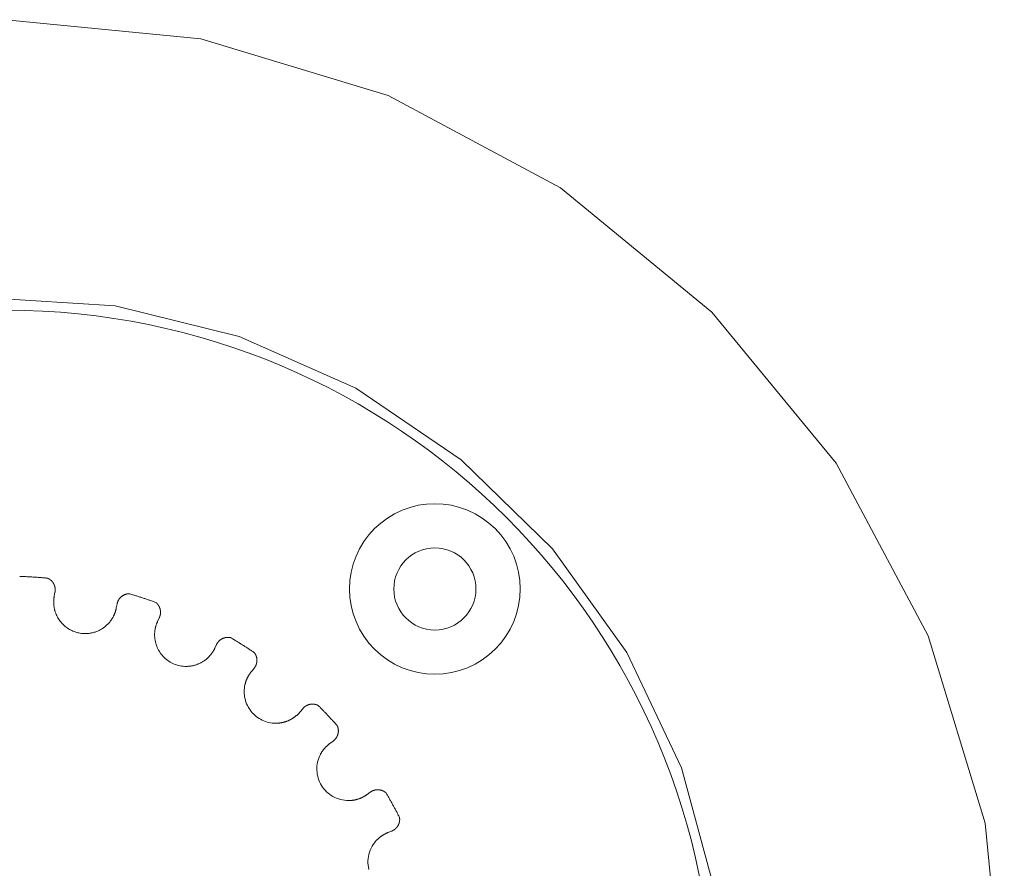
# Model space of a CAD drawing. Units: millimetres. Extents: x 1343 to 3292, y -766 to 1919.
# Drawn here: x 2160 to 2238, y 630 to 697 of the extents above; entities that cross this region are included whole.
import ezdxf

# ---------------------------------------------------------------- set-up
doc = ezdxf.new("R2010")
doc.units = ezdxf.units.MM
doc.header["$LTSCALE"] = 50.8
doc.layers.get('0').update_dxf_attribs({"lineweight": 0})
doc.layers.add('MD_Visible', color=7, linetype='Continuous', lineweight=0)

# ---------------------------------------------------------------- blocks, each defined once
blk = doc.blocks.new('グループ-1')
at = {"layer": 'MD_Visible', "color": 0, "lineweight": 0}
for p, q in [((-80.734, 69.733), (-80.794, 69.42)), ((-75.882, 68.483), (-75.822, 68.796)), ((-72.478, 67.71), (-72.614, 67.421)), ((-68.089, 65.292), (-67.954, 65.581)), ((-64.984, 63.696), (-65.188, 63.45)), ((-61.335, 60.263), (-61.132, 60.509)), ((-58.724, 57.946), (-58.983, 57.758)), ((-56.044, 53.713), (-55.785, 53.901)), ((-54.091, 50.819), (-54.388, 50.701))]:
    blk.add_line(p, q, dxfattribs=at)
at = {"layer": 'MD_Visible', "color": 0, "lineweight": 0, "flags": 128}
for points in [[(-80.794, 69.42), (-80.794, 69.419, 0.006737), (-80.806, 69.349, 0.007306), (-80.816, 69.28), (-80.816, 69.278, 0.007423), (-80.825, 69.205), (-80.825, 69.205, 0.007526), (-80.832, 69.131), (-80.832, 69.13, 0.007613), (-80.836, 69.055), (-80.836, 69.055, 0.007683), (-80.838, 68.979), (-80.838, 68.971, 0.007733), (-80.838, 68.908, 0.004851), (-80.836, 68.845), (-80.836, 68.844, 0.007866), (-80.832, 68.78), (-80.832, 68.773, 0.007903), (-80.825, 68.694), (-80.825, 68.694, 0.007936), (-80.815, 68.616), (-80.815, 68.615, 0.007965), (-80.803, 68.537), (-80.803, 68.537, 0.00799), (-80.789, 68.459), (-80.789, 68.458, 0.008011), (-80.772, 68.38), (-80.77, 68.371, 0.008025), (-80.755, 68.312), (-80.752, 68.302, 0.004016), (-80.741, 68.264), (-80.741, 68.261)], [(-74.875, 69.608), (-74.875, 69.608, 0.004294), (-74.889, 69.608, 0.004748), (-74.903, 69.607), (-74.907, 69.607, 0.006131), (-74.928, 69.605), (-74.932, 69.605, 0.008032), (-74.96, 69.602), (-74.962, 69.602, 0.007971), (-74.994, 69.597), (-74.998, 69.597, 0.008881), (-75.028, 69.591, 0.006422), (-75.057, 69.585), (-75.059, 69.585, 0.01141), (-75.093, 69.577), (-75.097, 69.575, 0.010266), (-75.138, 69.564, 0.010494), (-75.177, 69.55), (-75.178, 69.55, 0.0108), (-75.218, 69.535), (-75.224, 69.532, 0.011176), (-75.255, 69.519), (-75.258, 69.518, 0.005741), (-75.284, 69.505, 0.008817), (-75.31, 69.492), (-75.315, 69.489, 0.011422), (-75.349, 69.47), (-75.357, 69.465, 0.011909), (-75.388, 69.446, 0.006117), (-75.418, 69.425), (-75.418, 69.425, 0.01257), (-75.448, 69.403), (-75.448, 69.403, 0.006436), (-75.478, 69.379), (-75.478, 69.379, 0.013122), (-75.507, 69.354), (-75.508, 69.354, 0.00668), (-75.536, 69.327), (-75.536, 69.327, 0.013529), (-75.564, 69.299), (-75.57, 69.293, 0.013695), (-75.605, 69.254), (-75.609, 69.249, 0.012021), (-75.633, 69.218, 0.006837), (-75.656, 69.187), (-75.657, 69.185, 0.014281), (-75.682, 69.149), (-75.686, 69.143, 0.0074), (-75.701, 69.118, 0.007544), (-75.716, 69.092), (-75.716, 69.092, 0.007688), (-75.73, 69.065), (-75.73, 69.065, 0.007819), (-75.744, 69.038), (-75.744, 69.038, 0.007936), (-75.757, 69.01), (-75.757, 69.01, 0.008038), (-75.769, 68.981), (-75.769, 68.981, 0.008122), (-75.78, 68.951), (-75.78, 68.951, 0.008189), (-75.791, 68.921), (-75.791, 68.92, 0.008237), (-75.8, 68.889), (-75.8, 68.889, 0.008291), (-75.809, 68.857), (-75.809, 68.857, 0.01499), (-75.822, 68.796, 0.01499)], [(-76.358, 67.425, 0.0072), (-76.313, 67.485, 0.008037), (-76.27, 67.547), (-76.268, 67.549, 0.007908), (-76.225, 67.616), (-76.225, 67.616, 0.00783), (-76.183, 67.684), (-76.183, 67.684, 0.007804), (-76.144, 67.753), (-76.141, 67.758, 0.007839), (-76.109, 67.819), (-76.105, 67.828, 0.005936), (-76.083, 67.872, 0.004017), (-76.062, 67.916), (-76.059, 67.924, 0.009447), (-76.033, 67.984), (-76.028, 67.996, 0.007738), (-75.999, 68.067), (-75.999, 68.068, 0.007593), (-75.973, 68.139), (-75.973, 68.14, 0.007481), (-75.95, 68.212), (-75.95, 68.212, 0.007405), (-75.929, 68.284), (-75.928, 68.287, 0.00737), (-75.911, 68.352), (-75.91, 68.354, 0.005987), (-75.896, 68.416, 0.006946), (-75.883, 68.479), (-75.883, 68.481), (-75.882, 68.483)], [(-72.614, 67.421), (-72.614, 67.42, 0.006737), (-72.643, 67.356, 0.007306), (-72.67, 67.291), (-72.671, 67.289, 0.007423), (-72.697, 67.221), (-72.698, 67.22, 0.007526), (-72.722, 67.15), (-72.722, 67.15, 0.007613), (-72.745, 67.078), (-72.745, 67.078, 0.007683), (-72.766, 67.004), (-72.768, 66.997, 0.007733), (-72.783, 66.936, 0.004851), (-72.797, 66.874), (-72.797, 66.874, 0.007865), (-72.81, 66.811), (-72.811, 66.804, 0.007903), (-72.824, 66.726), (-72.824, 66.726, 0.007936), (-72.835, 66.647), (-72.835, 66.647, 0.007965), (-72.843, 66.568), (-72.843, 66.568, 0.00799), (-72.848, 66.489), (-72.848, 66.489, 0.008011), (-72.851, 66.409), (-72.851, 66.399, 0.008025), (-72.852, 66.338), (-72.851, 66.328, 0.004016), (-72.851, 66.288), (-72.851, 66.285)], [(-67.049, 66.155), (-67.055, 66.155, 0.012785), (-67.095, 66.154), (-67.099, 66.154, 0.007313), (-67.129, 66.152, 0.00738), (-67.158, 66.149), (-67.158, 66.149, 0.007454), (-67.188, 66.145), (-67.188, 66.145, 0.007551), (-67.218, 66.14), (-67.219, 66.14, 0.007666), (-67.249, 66.134), (-67.25, 66.134, 0.007797), (-67.28, 66.127), (-67.281, 66.127, 0.007943), (-67.312, 66.119), (-67.312, 66.119, 0.0081), (-67.343, 66.11), (-67.344, 66.11, 0.008267), (-67.375, 66.1), (-67.375, 66.1, 0.00844), (-67.407, 66.088), (-67.409, 66.088, 0.010806), (-67.445, 66.073), (-67.445, 66.073, 0.008845), (-67.481, 66.057), (-67.483, 66.056, 0.013335), (-67.521, 66.036), (-67.525, 66.034, 0.009117), (-67.557, 66.016, 0.009218), (-67.588, 65.997), (-67.588, 65.997, 0.009348), (-67.619, 65.976), (-67.619, 65.976, 0.009497), (-67.65, 65.954), (-67.652, 65.952, 0.009663), (-67.679, 65.931, 0.007363), (-67.705, 65.909), (-67.705, 65.909, 0.009977), (-67.731, 65.886), (-67.733, 65.885, 0.009522), (-67.76, 65.857), (-67.761, 65.857, 0.009991), (-67.788, 65.829), (-67.788, 65.828, 0.010368), (-67.816, 65.797), (-67.816, 65.797, 0.010696), (-67.842, 65.764), (-67.842, 65.764, 0.01097), (-67.868, 65.729), (-67.871, 65.725, 0.011177), (-67.889, 65.697, 0.00567), (-67.907, 65.669), (-67.909, 65.665, 0.014947), (-67.929, 65.63), (-67.933, 65.621, 0.010711), (-67.953, 65.582), (-67.954, 65.581)], [(-68.813, 64.386, 0.007199), (-68.755, 64.433, 0.008037), (-68.698, 64.482), (-68.696, 64.483, 0.007908), (-68.637, 64.537), (-68.637, 64.537, 0.00783), (-68.58, 64.593), (-68.58, 64.593, 0.007804), (-68.524, 64.65), (-68.521, 64.654, 0.007839), (-68.475, 64.705), (-68.468, 64.713, 0.005936), (-68.436, 64.75, 0.004017), (-68.405, 64.788), (-68.4, 64.794, 0.009447), (-68.359, 64.846), (-68.351, 64.857, 0.007738), (-68.306, 64.919), (-68.306, 64.919, 0.007593), (-68.263, 64.982), (-68.263, 64.982, 0.007481), (-68.223, 65.046), (-68.222, 65.046, 0.007405), (-68.184, 65.111), (-68.182, 65.114, 0.00737), (-68.15, 65.173), (-68.149, 65.174, 0.005988), (-68.119, 65.231, 0.006946), (-68.091, 65.288), (-68.09, 65.29), (-68.089, 65.292)], [(-64.984, 63.696), (-64.982, 63.699, 0.011478), (-64.957, 63.73), (-64.955, 63.733, 0.008474), (-64.936, 63.76), (-64.936, 63.76, 0.008383), (-64.917, 63.788), (-64.917, 63.788, 0.008268), (-64.9, 63.815), (-64.9, 63.815, 0.008127), (-64.883, 63.843), (-64.883, 63.843, 0.007959), (-64.868, 63.871, 0.007779), (-64.854, 63.899), (-64.853, 63.902, 0.010278), (-64.838, 63.934), (-64.837, 63.937, 0.007669), (-64.825, 63.965, 0.007552), (-64.814, 63.993), (-64.812, 64, 0.0148), (-64.798, 64.043), (-64.795, 64.052, 0.014147), (-64.782, 64.103), (-64.78, 64.109, 0.012024), (-64.772, 64.147, 0.006932), (-64.766, 64.185), (-64.766, 64.186, 0.013711), (-64.76, 64.227), (-64.76, 64.234, 0.013462), (-64.756, 64.287), (-64.756, 64.287, 0.01317), (-64.755, 64.339), (-64.755, 64.339, 0.012848), (-64.756, 64.39), (-64.756, 64.39, 0.012501), (-64.76, 64.44), (-64.76, 64.44, 0.012172), (-64.767, 64.489), (-64.767, 64.489, 0.012163), (-64.775, 64.536), (-64.775, 64.536, 0.011727), (-64.786, 64.581), (-64.786, 64.582, 0.011319), (-64.798, 64.625), (-64.798, 64.626, 0.010945), (-64.812, 64.667), (-64.812, 64.668, 0.010614), (-64.827, 64.708), (-64.828, 64.708, 0.010337), (-64.844, 64.746), (-64.845, 64.75, 0.010136), (-64.859, 64.778), (-64.859, 64.779, 0.005899), (-64.873, 64.805, 0.009273), (-64.887, 64.832), (-64.892, 64.84, 0.012188), (-64.912, 64.873), (-64.915, 64.878, 0.006491), (-64.93, 64.899), (-64.93, 64.9, 0.006133), (-64.944, 64.919), (-64.946, 64.922, 0.00539), (-64.955, 64.934), (-64.956, 64.936, 0.004094), (-64.962, 64.943), (-64.962, 64.944)], [(-65.188, 63.45), (-65.188, 63.45, 0.006737), (-65.233, 63.395, 0.007306), (-65.275, 63.338), (-65.276, 63.337, 0.007423), (-65.319, 63.277), (-65.319, 63.277, 0.007526), (-65.36, 63.215), (-65.36, 63.215, 0.007613), (-65.4, 63.151), (-65.401, 63.151, 0.007683), (-65.439, 63.085), (-65.443, 63.079, 0.007733), (-65.473, 63.023, 0.004851), (-65.502, 62.967), (-65.502, 62.966, 0.007865), (-65.529, 62.909), (-65.533, 62.902, 0.007903), (-65.564, 62.83), (-65.564, 62.829, 0.007936), (-65.594, 62.756), (-65.594, 62.756, 0.007965), (-65.622, 62.682), (-65.622, 62.681, 0.007991), (-65.647, 62.606), (-65.647, 62.606, 0.008011), (-65.669, 62.529), (-65.672, 62.519, 0.008025), (-65.687, 62.461), (-65.69, 62.451, 0.004016), (-65.699, 62.412), (-65.7, 62.41)], [(-60.361, 60.872), (-60.362, 60.872, 0.010096), (-60.405, 60.871), (-60.409, 60.871, 0.011114), (-60.443, 60.869, 0.005679), (-60.476, 60.865), (-60.477, 60.865, 0.011594), (-60.511, 60.861), (-60.511, 60.861, 0.005907), (-60.545, 60.855), (-60.545, 60.855, 0.011994), (-60.58, 60.848), (-60.58, 60.848, 0.006087), (-60.614, 60.839), (-60.615, 60.839, 0.012286), (-60.65, 60.829), (-60.65, 60.829, 0.006208), (-60.685, 60.818), (-60.685, 60.818, 0.012452), (-60.721, 60.805), (-60.721, 60.805, 0.006231), (-60.756, 60.791), (-60.757, 60.79, 0.012848), (-60.792, 60.774), (-60.798, 60.771, 0.006593), (-60.822, 60.759, 0.006698), (-60.845, 60.747), (-60.846, 60.747, 0.006806), (-60.869, 60.733), (-60.869, 60.733, 0.006913), (-60.893, 60.719), (-60.893, 60.719, 0.007017), (-60.916, 60.704), (-60.916, 60.704, 0.007117), (-60.939, 60.688), (-60.939, 60.688, 0.007211), (-60.962, 60.671), (-60.962, 60.671, 0.0073), (-60.985, 60.654), (-60.985, 60.654, 0.007382), (-61.007, 60.635), (-61.007, 60.635, 0.007457), (-61.029, 60.616), (-61.03, 60.615, 0.007522), (-61.051, 60.596, 0.006629), (-61.071, 60.576), (-61.071, 60.576, 0.007621), (-61.091, 60.556), (-61.092, 60.554, 0.007656), (-61.112, 60.532), (-61.112, 60.532, 0.006717), (-61.13, 60.511), (-61.132, 60.509)], [(-62.262, 59.565, 0.007199), (-62.193, 59.597, 0.008037), (-62.126, 59.63), (-62.124, 59.631, 0.007908), (-62.053, 59.668), (-62.053, 59.668, 0.00783), (-61.984, 59.708), (-61.984, 59.708, 0.007804), (-61.916, 59.75), (-61.912, 59.753, 0.007839), (-61.854, 59.791), (-61.846, 59.796, 0.005936), (-61.806, 59.824, 0.004017), (-61.766, 59.853), (-61.759, 59.858, 0.009447), (-61.708, 59.898), (-61.697, 59.907, 0.007738), (-61.638, 59.956), (-61.638, 59.956, 0.007593), (-61.581, 60.006), (-61.58, 60.007, 0.007481), (-61.525, 60.058), (-61.525, 60.058, 0.007405), (-61.472, 60.111), (-61.469, 60.114, 0.007371), (-61.423, 60.163), (-61.422, 60.164, 0.005988), (-61.379, 60.211, 0.006946), (-61.338, 60.26), (-61.337, 60.261), (-61.335, 60.263)], [(-58.724, 57.946), (-58.722, 57.948, 0.011478), (-58.69, 57.972), (-58.687, 57.974, 0.008474), (-58.661, 57.995), (-58.661, 57.995, 0.008383), (-58.637, 58.017), (-58.636, 58.017, 0.008267), (-58.613, 58.04), (-58.613, 58.04, 0.008127), (-58.59, 58.063), (-58.59, 58.063, 0.007959), (-58.568, 58.086, 0.00778), (-58.548, 58.11), (-58.546, 58.112, 0.010279), (-58.523, 58.14), (-58.522, 58.142, 0.00767), (-58.504, 58.166, 0.007552), (-58.486, 58.191), (-58.482, 58.197, 0.0148), (-58.458, 58.235), (-58.453, 58.243, 0.014147), (-58.427, 58.289), (-58.424, 58.295, 0.012025), (-58.407, 58.329, 0.006932), (-58.391, 58.364), (-58.391, 58.365, 0.013711), (-58.375, 58.404), (-58.373, 58.41, 0.013462), (-58.356, 58.46), (-58.356, 58.461, 0.013169), (-58.342, 58.511), (-58.342, 58.511, 0.012848), (-58.331, 58.561), (-58.331, 58.561, 0.012501), (-58.322, 58.61), (-58.322, 58.611, 0.012173), (-58.317, 58.659), (-58.317, 58.659, 0.012163), (-58.313, 58.707), (-58.313, 58.707, 0.011727), (-58.312, 58.754), (-58.312, 58.754, 0.011319), (-58.313, 58.799), (-58.313, 58.8, 0.010945), (-58.316, 58.843), (-58.316, 58.844, 0.010614), (-58.321, 58.886), (-58.321, 58.887, 0.010337), (-58.327, 58.927), (-58.328, 58.932, 0.010136), (-58.334, 58.962), (-58.334, 58.963, 0.005899), (-58.341, 58.992, 0.009273), (-58.348, 59.021), (-58.351, 59.031, 0.012188), (-58.362, 59.067), (-58.364, 59.073, 0.006491), (-58.372, 59.097), (-58.373, 59.098, 0.006133), (-58.381, 59.12), (-58.382, 59.124, 0.00539), (-58.388, 59.137), (-58.389, 59.139, 0.004093), (-58.392, 59.148), (-58.393, 59.149)], [(-58.983, 57.758), (-58.983, 57.757, 0.006737), (-59.04, 57.715, 0.007306), (-59.095, 57.671), (-59.096, 57.67, 0.007423), (-59.152, 57.623), (-59.153, 57.623, 0.007526), (-59.208, 57.573), (-59.208, 57.573, 0.007613), (-59.263, 57.521), (-59.263, 57.521, 0.007683), (-59.317, 57.467), (-59.322, 57.461, 0.007733), (-59.365, 57.415, 0.004851), (-59.407, 57.367), (-59.407, 57.367, 0.007865), (-59.448, 57.318), (-59.453, 57.312, 0.007903), (-59.502, 57.25), (-59.502, 57.25, 0.007936), (-59.549, 57.187), (-59.549, 57.186, 0.007965), (-59.594, 57.121), (-59.594, 57.121, 0.007991), (-59.637, 57.054), (-59.637, 57.054, 0.008011), (-59.678, 56.985), (-59.683, 56.977, 0.008025), (-59.712, 56.924), (-59.717, 56.915, 0.004016), (-59.736, 56.879), (-59.737, 56.877)], [(-55.197, 54.092, 0.006071), (-55.223, 54.091), (-55.224, 54.091, 0.007514), (-55.251, 54.09), (-55.252, 54.09, 0.007588), (-55.283, 54.088), (-55.283, 54.088, 0.007676), (-55.313, 54.085), (-55.313, 54.085, 0.007776), (-55.344, 54.081), (-55.345, 54.081, 0.007886), (-55.376, 54.076), (-55.376, 54.076, 0.008005), (-55.407, 54.069), (-55.407, 54.069, 0.00813), (-55.439, 54.062), (-55.443, 54.061, 0.008259), (-55.467, 54.055, 0.004176), (-55.49, 54.048), (-55.491, 54.048, 0.008147), (-55.514, 54.04), (-55.519, 54.039, 0.008399), (-55.55, 54.027), (-55.55, 54.027, 0.008627), (-55.582, 54.015), (-55.582, 54.015, 0.008827), (-55.614, 54.001), (-55.614, 54.001, 0.008997), (-55.646, 53.986), (-55.65, 53.983, 0.00913), (-55.674, 53.971, 0.004609), (-55.698, 53.958), (-55.698, 53.958, 0.009274), (-55.721, 53.943), (-55.725, 53.941, 0.008737), (-55.755, 53.922, 0.008745), (-55.784, 53.901), (-55.784, 53.901), (-55.785, 53.901)], [(-54.539, 53.844), (-54.54, 53.845, 0.005101), (-54.552, 53.856, 0.005559), (-54.565, 53.866), (-54.571, 53.871, 0.008537), (-54.59, 53.886), (-54.592, 53.888, 0.003524), (-54.609, 53.9, 0.00691), (-54.625, 53.912), (-54.63, 53.915, 0.009315), (-54.657, 53.933), (-54.663, 53.937, 0.009804), (-54.69, 53.953), (-54.694, 53.955, 0.005169), (-54.712, 53.966, 0.005386), (-54.731, 53.976), (-54.731, 53.976, 0.005659), (-54.751, 53.986), (-54.752, 53.987, 0.007495), (-54.775, 53.998), (-54.782, 54.001, 0.01169), (-54.814, 54.015, 0.005899), (-54.846, 54.028), (-54.847, 54.028, 0.011939), (-54.88, 54.04), (-54.881, 54.04, 0.00606), (-54.915, 54.051), (-54.916, 54.051, 0.012342), (-54.952, 54.061), (-54.958, 54.062, 0.006293), (-54.983, 54.068, 0.00638), (-55.008, 54.073), (-55.008, 54.073, 0.006472), (-55.034, 54.078), (-55.034, 54.078, 0.006567), (-55.06, 54.082), (-55.06, 54.082, 0.006665), (-55.086, 54.085), (-55.086, 54.085, 0.006764), (-55.113, 54.088), (-55.113, 54.088, 0.006864), (-55.14, 54.09), (-55.14, 54.09, 0.006963), (-55.168, 54.091), (-55.168, 54.091, 0.007505), (-55.197, 54.092, 0.007505)], [(-57.114, 53.267, 0.006689), (-57.046, 53.28), (-57.044, 53.28, 0.008048), (-56.973, 53.294), (-56.97, 53.295, 0.00791), (-56.892, 53.314), (-56.892, 53.314, 0.007833), (-56.815, 53.335), (-56.815, 53.335, 0.007805), (-56.739, 53.359), (-56.738, 53.359, 0.007832), (-56.664, 53.384), (-56.659, 53.386, 0.007917), (-56.595, 53.41, 0.006048), (-56.532, 53.436), (-56.531, 53.437, 0.008365), (-56.466, 53.465), (-56.461, 53.468, 0.00769), (-56.392, 53.501), (-56.392, 53.501, 0.007555), (-56.324, 53.536), (-56.324, 53.536, 0.007453), (-56.258, 53.573), (-56.258, 53.573, 0.00739), (-56.194, 53.612), (-56.186, 53.617, 0.007371), (-56.139, 53.647), (-56.138, 53.648, 0.003683), (-56.095, 53.677, 0.006946), (-56.052, 53.707), (-56.045, 53.712), (-56.044, 53.713)], [(-54.388, 50.701), (-54.389, 50.701, 0.006736), (-54.454, 50.674, 0.007306), (-54.518, 50.645), (-54.52, 50.645, 0.007423), (-54.586, 50.613), (-54.586, 50.613, 0.007526), (-54.652, 50.578), (-54.653, 50.578, 0.007613), (-54.718, 50.541), (-54.719, 50.541, 0.007683), (-54.784, 50.502), (-54.79, 50.498, 0.007733), (-54.844, 50.464, 0.004851), (-54.896, 50.428), (-54.896, 50.428, 0.007865), (-54.948, 50.391), (-54.954, 50.387, 0.007903), (-55.017, 50.339), (-55.017, 50.339, 0.007936), (-55.079, 50.289), (-55.079, 50.289, 0.007966), (-55.138, 50.236), (-55.139, 50.236, 0.007991), (-55.197, 50.182), (-55.197, 50.182, 0.008011), (-55.254, 50.126), (-55.261, 50.119, 0.008025), (-55.302, 50.075), (-55.309, 50.068, 0.004016), (-55.336, 50.038), (-55.338, 50.036)]]:
    blk.add_lwpolyline(points, format="xyb", dxfattribs=at)
at = {"layer": 'MD_Visible', "color": 0, "lineweight": 0}
for points in [[(-5.615, 36.045, 0), (-7.133, 51.457, 0), (-11.629, 66.277, 0), (-18.929, 79.935, 0), (-28.754, 91.906, 0), (-40.725, 101.731, 0), (-54.383, 109.031, 0), (-69.203, 113.527, 0), (-84.615, 115.045, 0), (-100.027, 113.527, 0), (-114.847, 109.031, 0), (-128.505, 101.731, 0), (-140.477, 91.906, 0), (-150.301, 79.935, 0), (-157.602, 66.277, 0), (-162.097, 51.457, 0)], [(-28.509, 46.098, 0), (-31.162, 55.837, 0), (-35.491, 64.954, 0), (-41.36, 73.166, 0), (-48.585, 80.213, 0), (-56.94, 85.875, 0), (-66.163, 89.975, 0), (-75.965, 92.384, 0), (-86.038, 93.027, 0), (-96.066, 91.883, 0), (-105.735, 88.988, 0), (-114.742, 84.432, 0), (-122.804, 78.36, 0), (-129.669, 70.961, 0), (-135.121, 62.467, 0), (-138.99, 53.145, 0)], [(-50.674, 76.736, 0), (-51.336, 76.703, 0), (-51.991, 76.606, 0), (-52.633, 76.445, 0), (-53.257, 76.222, 0), (-53.856, 75.939, 0), (-54.424, 75.598, 0), (-54.956, 75.204, 0), (-55.447, 74.759, 0), (-55.892, 74.268, 0), (-56.286, 73.736, 0), (-56.627, 73.168, 0), (-56.91, 72.569, 0), (-57.133, 71.945, 0), (-57.294, 71.303, 0), (-57.392, 70.647, 0), (-57.424, 69.986, 0), (-57.392, 69.324, 0), (-57.294, 68.669, 0), (-57.133, 68.026, 0), (-56.91, 67.403, 0), (-56.627, 66.804, 0), (-56.286, 66.236, 0), (-55.892, 65.704, 0), (-55.447, 65.213, 0), (-54.956, 64.768, 0), (-54.424, 64.373, 0), (-53.856, 64.033, 0), (-53.257, 63.75, 0), (-52.633, 63.526, 0), (-51.991, 63.365, 0), (-51.336, 63.268, 0), (-50.674, 63.236, 0)], [(-50.674, 63.236, 0), (-50.012, 63.268, 0), (-49.357, 63.365, 0), (-48.715, 63.526, 0), (-48.091, 63.75, 0), (-47.492, 64.033, 0), (-46.924, 64.373, 0), (-46.392, 64.768, 0), (-45.901, 65.213, 0), (-45.456, 65.704, 0), (-45.062, 66.236, 0), (-44.721, 66.804, 0), (-44.438, 67.403, 0), (-44.215, 68.026, 0), (-44.054, 68.669, 0), (-43.957, 69.324, 0), (-43.924, 69.986, 0), (-43.957, 70.647, 0), (-44.054, 71.303, 0), (-44.215, 71.945, 0), (-44.438, 72.569, 0), (-44.721, 73.168, 0), (-45.062, 73.736, 0), (-45.456, 74.268, 0), (-45.901, 74.759, 0), (-46.392, 75.204, 0), (-46.924, 75.598, 0), (-47.492, 75.939, 0), (-48.091, 76.222, 0), (-48.715, 76.445, 0), (-49.357, 76.606, 0), (-50.012, 76.703, 0), (-50.674, 76.736, 0)], [(-81.316, 70.837, 0), (-81.385, 70.844, 0), (-81.454, 70.85, 0), (-81.523, 70.856, 0), (-81.592, 70.862, 0), (-81.661, 70.868, 0), (-81.73, 70.874, 0), (-81.799, 70.88, 0), (-81.868, 70.885, 0), (-81.937, 70.89, 0), (-82.006, 70.896, 0), (-82.075, 70.901, 0), (-82.144, 70.906, 0), (-82.213, 70.911, 0), (-82.282, 70.915, 0), (-82.352, 70.92, 0), (-82.421, 70.924, 0), (-82.49, 70.929, 0), (-82.559, 70.933, 0), (-82.628, 70.937, 0), (-82.697, 70.941, 0), (-82.767, 70.944, 0), (-82.836, 70.948, 0), (-82.905, 70.951, 0), (-82.974, 70.955, 0), (-83.043, 70.958, 0), (-83.113, 70.961, 0), (-83.182, 70.964, 0), (-83.251, 70.967, 0), (-83.32, 70.969, 0), (-83.389, 70.972, 0), (-83.459, 70.974, 0), (-83.528, 70.976, 0)], [(-72.767, 68.924, 0), (-72.832, 68.947, 0), (-72.897, 68.97, 0), (-72.963, 68.993, 0), (-73.028, 69.016, 0), (-73.093, 69.039, 0), (-73.159, 69.062, 0), (-73.224, 69.085, 0), (-73.29, 69.107, 0), (-73.355, 69.13, 0), (-73.421, 69.152, 0), (-73.487, 69.174, 0), (-73.552, 69.196, 0), (-73.618, 69.218, 0), (-73.684, 69.24, 0), (-73.75, 69.261, 0), (-73.815, 69.283, 0), (-73.881, 69.304, 0), (-73.947, 69.325, 0), (-74.013, 69.346, 0), (-74.079, 69.367, 0), (-74.145, 69.388, 0), (-74.212, 69.409, 0), (-74.278, 69.429, 0), (-74.344, 69.45, 0), (-74.41, 69.47, 0), (-74.476, 69.49, 0), (-74.543, 69.51, 0), (-74.609, 69.53, 0), (-74.675, 69.55, 0), (-74.742, 69.57, 0), (-74.808, 69.589, 0), (-74.875, 69.608, 0)], [(-80.741, 68.261, 0), (-80.711, 68.165, 0), (-80.677, 68.07, 0), (-80.64, 67.976, 0), (-80.599, 67.884, 0), (-80.554, 67.794, 0), (-80.505, 67.705, 0), (-80.453, 67.619, 0), (-80.398, 67.535, 0), (-80.339, 67.453, 0), (-80.277, 67.373, 0), (-80.212, 67.296, 0), (-80.143, 67.222, 0), (-80.072, 67.151, 0), (-79.998, 67.082, 0), (-79.921, 67.017, 0), (-79.842, 66.954, 0), (-79.76, 66.895, 0), (-79.676, 66.84, 0), (-79.59, 66.787, 0), (-79.502, 66.739, 0), (-79.411, 66.693, 0), (-79.319, 66.652, 0), (-79.226, 66.614, 0), (-79.131, 66.58, 0), (-79.035, 66.55, 0), (-78.937, 66.524, 0), (-78.839, 66.502, 0), (-78.74, 66.484, 0), (-78.64, 66.47, 0), (-78.539, 66.459, 0), (-78.439, 66.453, 0), (-78.338, 66.451, 0)], [(-78.338, 66.451, 0), (-78.266, 66.452, 0), (-78.195, 66.455, 0), (-78.124, 66.46, 0), (-78.053, 66.468, 0), (-77.982, 66.477, 0), (-77.911, 66.488, 0), (-77.841, 66.501, 0), (-77.772, 66.516, 0), (-77.702, 66.533, 0), (-77.633, 66.553, 0), (-77.565, 66.574, 0), (-77.498, 66.597, 0), (-77.431, 66.622, 0), (-77.364, 66.648, 0), (-77.299, 66.677, 0), (-77.235, 66.708, 0), (-77.171, 66.74, 0), (-77.108, 66.774, 0), (-77.047, 66.811, 0), (-76.986, 66.848, 0), (-76.926, 66.888, 0), (-76.868, 66.929, 0), (-76.811, 66.972, 0), (-76.755, 67.016, 0), (-76.7, 67.062, 0), (-76.647, 67.11, 0), (-76.595, 67.159, 0), (-76.545, 67.209, 0), (-76.496, 67.261, 0), (-76.448, 67.314, 0), (-76.402, 67.369, 0), (-76.358, 67.425, 0)], [(-72.851, 66.285, 0), (-72.844, 66.165, 0), (-72.832, 66.045, 0), (-72.814, 65.926, 0), (-72.791, 65.808, 0), (-72.761, 65.691, 0), (-72.727, 65.576, 0), (-72.686, 65.462, 0), (-72.64, 65.351, 0), (-72.589, 65.242, 0), (-72.533, 65.135, 0), (-72.472, 65.031, 0), (-72.405, 64.931, 0), (-72.334, 64.833, 0), (-72.259, 64.74, 0), (-72.178, 64.65, 0), (-72.094, 64.564, 0), (-72.006, 64.482, 0), (-71.913, 64.404, 0), (-71.818, 64.331, 0), (-71.718, 64.263, 0), (-71.616, 64.2, 0), (-71.51, 64.141, 0), (-71.402, 64.088, 0), (-71.292, 64.04, 0), (-71.179, 63.997, 0), (-71.065, 63.96, 0), (-70.948, 63.929, 0), (-70.831, 63.903, 0), (-70.712, 63.882, 0), (-70.592, 63.868, 0), (-70.472, 63.859, 0), (-70.352, 63.856, 0)], [(-64.962, 64.944, 0), (-65.02, 64.983, 0), (-65.077, 65.022, 0), (-65.135, 65.06, 0), (-65.192, 65.099, 0), (-65.25, 65.137, 0), (-65.308, 65.176, 0), (-65.365, 65.214, 0), (-65.423, 65.252, 0), (-65.481, 65.29, 0), (-65.539, 65.328, 0), (-65.597, 65.366, 0), (-65.655, 65.403, 0), (-65.714, 65.441, 0), (-65.772, 65.478, 0), (-65.83, 65.516, 0), (-65.889, 65.553, 0), (-65.947, 65.59, 0), (-66.006, 65.627, 0), (-66.065, 65.664, 0), (-66.123, 65.7, 0), (-66.182, 65.737, 0), (-66.241, 65.773, 0), (-66.3, 65.81, 0), (-66.359, 65.846, 0), (-66.418, 65.882, 0), (-66.477, 65.918, 0), (-66.537, 65.954, 0), (-66.596, 65.99, 0), (-66.655, 66.025, 0), (-66.715, 66.061, 0), (-66.774, 66.096, 0), (-66.834, 66.132, 0)], [(-70.352, 63.856, 0), (-70.3, 63.857, 0), (-70.248, 63.858, 0), (-70.196, 63.861, 0), (-70.145, 63.865, 0), (-70.093, 63.87, 0), (-70.042, 63.876, 0), (-69.99, 63.883, 0), (-69.939, 63.891, 0), (-69.888, 63.9, 0), (-69.837, 63.91, 0), (-69.787, 63.921, 0), (-69.737, 63.933, 0), (-69.687, 63.946, 0), (-69.637, 63.961, 0), (-69.587, 63.976, 0), (-69.538, 63.992, 0), (-69.489, 64.01, 0), (-69.441, 64.028, 0), (-69.393, 64.047, 0), (-69.345, 64.068, 0), (-69.298, 64.089, 0), (-69.251, 64.111, 0), (-69.205, 64.135, 0), (-69.159, 64.159, 0), (-69.114, 64.184, 0), (-69.069, 64.21, 0), (-69.025, 64.237, 0), (-68.982, 64.265, 0), (-68.939, 64.294, 0), (-68.896, 64.324, 0), (-68.854, 64.354, 0), (-68.813, 64.386, 0)], [(-65.7, 62.41, 0), (-65.727, 62.272, 0), (-65.746, 62.133, 0), (-65.758, 61.994, 0), (-65.761, 61.854, 0), (-65.757, 61.714, 0), (-65.745, 61.574, 0), (-65.726, 61.435, 0), (-65.698, 61.298, 0), (-65.663, 61.162, 0), (-65.62, 61.029, 0), (-65.57, 60.898, 0), (-65.513, 60.77, 0), (-65.448, 60.646, 0), (-65.377, 60.525, 0), (-65.299, 60.409, 0), (-65.215, 60.297, 0), (-65.124, 60.19, 0), (-65.028, 60.088, 0), (-64.926, 59.992, 0), (-64.819, 59.901, 0), (-64.707, 59.817, 0), (-64.591, 59.739, 0), (-64.47, 59.668, 0), (-64.345, 59.604, 0), (-64.217, 59.547, 0), (-64.087, 59.497, 0), (-63.953, 59.454, 0), (-63.817, 59.419, 0), (-63.68, 59.392, 0), (-63.541, 59.372, 0), (-63.402, 59.361, 0), (-63.261, 59.357, 0)], [(-58.393, 59.149, 0), (-58.439, 59.201, 0), (-58.485, 59.252, 0), (-58.531, 59.304, 0), (-58.577, 59.356, 0), (-58.623, 59.407, 0), (-58.669, 59.459, 0), (-58.716, 59.51, 0), (-58.763, 59.562, 0), (-58.809, 59.613, 0), (-58.856, 59.664, 0), (-58.903, 59.715, 0), (-58.95, 59.766, 0), (-58.997, 59.817, 0), (-59.044, 59.867, 0), (-59.091, 59.918, 0), (-59.139, 59.969, 0), (-59.186, 60.019, 0), (-59.234, 60.069, 0), (-59.281, 60.12, 0), (-59.329, 60.17, 0), (-59.377, 60.22, 0), (-59.425, 60.27, 0), (-59.473, 60.32, 0), (-59.521, 60.37, 0), (-59.57, 60.419, 0), (-59.618, 60.469, 0), (-59.666, 60.518, 0), (-59.715, 60.568, 0), (-59.764, 60.617, 0), (-59.812, 60.666, 0), (-59.861, 60.715, 0), (-59.91, 60.764, 0)], [(-63.261, 59.357, 0), (-63.229, 59.357, 0), (-63.197, 59.358, 0), (-63.165, 59.359, 0), (-63.133, 59.36, 0), (-63.101, 59.362, 0), (-63.069, 59.364, 0), (-63.037, 59.367, 0), (-63.005, 59.37, 0), (-62.973, 59.374, 0), (-62.941, 59.377, 0), (-62.909, 59.382, 0), (-62.877, 59.386, 0), (-62.845, 59.392, 0), (-62.814, 59.397, 0), (-62.782, 59.403, 0), (-62.751, 59.41, 0), (-62.719, 59.416, 0), (-62.688, 59.423, 0), (-62.657, 59.431, 0), (-62.626, 59.439, 0), (-62.595, 59.447, 0), (-62.564, 59.456, 0), (-62.533, 59.465, 0), (-62.502, 59.475, 0), (-62.472, 59.485, 0), (-62.441, 59.495, 0), (-62.411, 59.506, 0), (-62.381, 59.517, 0), (-62.351, 59.529, 0), (-62.321, 59.541, 0), (-62.291, 59.553, 0), (-62.262, 59.565, 0)], [(-59.737, 56.877, 0), (-59.805, 56.733, 0), (-59.865, 56.584, 0), (-59.914, 56.432, 0), (-59.954, 56.278, 0), (-59.983, 56.121, 0), (-60.003, 55.962, 0), (-60.012, 55.803, 0), (-60.011, 55.643, 0), (-60, 55.484, 0), (-59.979, 55.325, 0), (-59.948, 55.169, 0), (-59.907, 55.014, 0), (-59.856, 54.863, 0), (-59.795, 54.715, 0), (-59.726, 54.571, 0), (-59.647, 54.432, 0), (-59.559, 54.299, 0), (-59.463, 54.171, 0), (-59.359, 54.05, 0), (-59.248, 53.935, 0), (-59.129, 53.828, 0), (-59.004, 53.729, 0), (-58.873, 53.638, 0), (-58.736, 53.555, 0), (-58.595, 53.481, 0), (-58.448, 53.417, 0), (-58.298, 53.362, 0), (-58.145, 53.317, 0), (-57.989, 53.281, 0), (-57.832, 53.256, 0), (-57.673, 53.241, 0), (-57.513, 53.235, 0)], [(-53.471, 51.902, 0), (-53.502, 51.963, 0), (-53.534, 52.025, 0), (-53.566, 52.087, 0), (-53.598, 52.148, 0), (-53.63, 52.209, 0), (-53.662, 52.271, 0), (-53.694, 52.332, 0), (-53.726, 52.393, 0), (-53.759, 52.455, 0), (-53.791, 52.516, 0), (-53.824, 52.577, 0), (-53.857, 52.638, 0), (-53.89, 52.699, 0), (-53.923, 52.76, 0), (-53.956, 52.82, 0), (-53.989, 52.881, 0), (-54.023, 52.942, 0), (-54.056, 53.003, 0), (-54.09, 53.063, 0), (-54.124, 53.124, 0), (-54.158, 53.184, 0), (-54.192, 53.244, 0), (-54.226, 53.305, 0), (-54.26, 53.365, 0), (-54.295, 53.425, 0), (-54.329, 53.485, 0), (-54.364, 53.545, 0), (-54.399, 53.605, 0), (-54.433, 53.665, 0), (-54.468, 53.725, 0), (-54.504, 53.784, 0), (-54.539, 53.844, 0)], [(-57.513, 53.235, 0), (-57.501, 53.235, 0), (-57.488, 53.236, 0), (-57.476, 53.236, 0), (-57.463, 53.236, 0), (-57.451, 53.236, 0), (-57.438, 53.237, 0), (-57.426, 53.237, 0), (-57.413, 53.237, 0), (-57.401, 53.238, 0), (-57.388, 53.239, 0), (-57.376, 53.239, 0), (-57.363, 53.24, 0), (-57.351, 53.241, 0), (-57.338, 53.242, 0), (-57.326, 53.242, 0), (-57.313, 53.243, 0), (-57.301, 53.244, 0), (-57.288, 53.246, 0), (-57.276, 53.247, 0), (-57.263, 53.248, 0), (-57.251, 53.249, 0), (-57.238, 53.251, 0), (-57.226, 53.252, 0), (-57.214, 53.253, 0), (-57.201, 53.255, 0), (-57.189, 53.257, 0), (-57.176, 53.258, 0), (-57.164, 53.26, 0), (-57.152, 53.262, 0), (-57.139, 53.264, 0), (-57.127, 53.265, 0), (-57.114, 53.267, 0)], [(-55.338, 50.036, 0), (-55.448, 49.903, 0), (-55.548, 49.763, 0), (-55.639, 49.617, 0), (-55.719, 49.464, 0), (-55.788, 49.307, 0), (-55.847, 49.145, 0), (-55.894, 48.979, 0), (-55.93, 48.81, 0), (-55.954, 48.64, 0), (-55.966, 48.468, 0), (-55.966, 48.296, 0), (-55.955, 48.124, 0), (-55.932, 47.953, 0), (-55.896, 47.785, 0)]]:
    blk.add_polyline3d(points, dxfattribs=at)
for centre, radius, start, end in [((-84.615, 36.045), 56, 270, 90), ((-50.674, 69.986), 3.25, 90, 270), ((-50.674, 69.986), 3.25, 270, 90)]:
    blk.add_arc(centre, radius, start, end, dxfattribs=at)
for points, weights, knots in [([(-80.734, 69.733), (-80.733, 69.735), (-80.733, 69.737), (-80.729, 69.757), (-80.726, 69.777), (-80.726, 69.779), (-80.726, 69.781), (-80.724, 69.797), (-80.722, 69.814), (-80.722, 69.814), (-80.722, 69.814), (-80.72, 69.831), (-80.719, 69.847), (-80.719, 69.847), (-80.719, 69.847), (-80.718, 69.863), (-80.717, 69.879), (-80.716, 69.895), (-80.716, 69.912), (-80.716, 69.915), (-80.716, 69.919), (-80.716, 69.942), (-80.717, 69.965), (-80.717, 69.97), (-80.718, 69.976), (-80.719, 69.994), (-80.72, 70.013), (-80.72, 70.015), (-80.721, 70.016), (-80.722, 70.032), (-80.724, 70.047), (-80.726, 70.062), (-80.728, 70.077), (-80.729, 70.08), (-80.729, 70.084), (-80.733, 70.106), (-80.738, 70.127), (-80.739, 70.131), (-80.739, 70.136), (-80.745, 70.162), (-80.752, 70.188), (-80.753, 70.191), (-80.754, 70.194), (-80.76, 70.214), (-80.766, 70.232), (-80.772, 70.251), (-80.779, 70.27), (-80.779, 70.27), (-80.779, 70.27), (-80.786, 70.289), (-80.794, 70.308), (-80.795, 70.311), (-80.797, 70.315), (-80.807, 70.339), (-80.819, 70.362), (-80.819, 70.362), (-80.819, 70.363), (-80.83, 70.386), (-80.843, 70.408), (-80.843, 70.408), (-80.843, 70.408), (-80.855, 70.43), (-80.868, 70.451), (-80.869, 70.452), (-80.869, 70.452), (-80.882, 70.473), (-80.896, 70.493), (-80.91, 70.513), (-80.925, 70.532), (-80.925, 70.533), (-80.925, 70.533), (-80.94, 70.552), (-80.956, 70.571), (-80.957, 70.571), (-80.957, 70.572), (-80.972, 70.589), (-80.988, 70.606), (-80.988, 70.606), (-80.988, 70.606), (-81.003, 70.623), (-81.019, 70.638), (-81.02, 70.638), (-81.02, 70.639), (-81.035, 70.654), (-81.052, 70.668), (-81.052, 70.668), (-81.052, 70.668), (-81.068, 70.682), (-81.084, 70.696), (-81.084, 70.696), (-81.085, 70.696), (-81.1, 70.709), (-81.116, 70.721), (-81.118, 70.722), (-81.12, 70.724), (-81.132, 70.733), (-81.145, 70.742), (-81.146, 70.742), (-81.146, 70.742), (-81.158, 70.751), (-81.171, 70.759), (-81.184, 70.767), (-81.196, 70.775), (-81.201, 70.778), (-81.205, 70.78), (-81.221, 70.79), (-81.237, 70.799), (-81.24, 70.8), (-81.243, 70.802), (-81.254, 70.808), (-81.265, 70.813), (-81.266, 70.814), (-81.266, 70.814), (-81.276, 70.819), (-81.285, 70.823), (-81.286, 70.824), (-81.288, 70.825), (-81.294, 70.828), (-81.301, 70.83), (-81.302, 70.831), (-81.303, 70.831), (-81.307, 70.833), (-81.311, 70.835), (-81.314, 70.836), (-81.316, 70.837)], [1, 1, 1, 0.999715134317, 1, 1, 1, 0.999858360747, 1, 1, 1, 0.999861511599, 1, 1, 1, 0.999865417237, 1, 0.999869392701, 1, 1, 1, 0.999544936017, 1, 1, 1, 0.999752474551, 1, 1, 1, 0.999884739522, 1, 0.999888054572, 1, 1, 1, 0.99956925215, 1, 1, 1, 0.999607374857, 1, 1, 1, 0.999676154714, 1, 0.999906052657, 1, 1, 1, 0.999631042641, 1, 1, 1, 0.999642953205, 1, 1, 1, 0.999657862002, 1, 1, 1, 0.999674842432, 1, 1, 1, 0.999693372483, 1, 0.999711942821, 1, 1, 1, 0.999671734251, 1, 1, 1, 0.999729990393, 1, 1, 1, 0.999748299243, 1, 1, 1, 0.999764639404, 1, 1, 1, 0.999778671151, 1, 1, 1, 0.999790253041, 1, 1, 1, 0.999798424222, 1, 1, 1, 0.999925113295, 1, 0.999832671729, 1, 1, 1, 0.999707000446, 1, 1, 1, 0.999912154948, 1, 1, 1, 0.999944920793, 1, 1, 1, 0.999950473187, 1, 1, 1, 0.999979950688, 1, 1, 1], [0, 0, 0, 1, 1, 2, 2, 3, 3, 4, 4, 5, 5, 6, 6, 7, 7, 8, 8, 9, 9, 10, 10, 11, 11, 12, 12, 13, 13, 14, 14, 15, 15, 16, 16, 17, 17, 18, 18, 19, 19, 20, 20, 21, 21, 22, 22, 23, 23, 24, 24, 25, 25, 26, 26, 27, 27, 28, 28, 29, 29, 30, 30, 31, 31, 32, 32, 33, 33, 34, 34, 35, 35, 36, 36, 37, 37, 38, 38, 39, 39, 40, 40, 41, 41, 42, 42, 43, 43, 44, 44, 45, 45, 46, 46, 47, 47, 48, 48, 49, 49, 50, 50, 51, 51, 52, 52, 53, 53, 54, 54, 55, 55, 56, 56, 57, 57, 58, 58, 59, 59, 60, 60, 61, 61, 62, 62, 62]), ([(-72.478, 67.71), (-72.477, 67.711), (-72.476, 67.713), (-72.468, 67.731), (-72.46, 67.749), (-72.459, 67.751), (-72.459, 67.752), (-72.452, 67.768), (-72.446, 67.783), (-72.446, 67.784), (-72.446, 67.784), (-72.441, 67.799), (-72.435, 67.815), (-72.435, 67.815), (-72.435, 67.815), (-72.43, 67.83), (-72.425, 67.846), (-72.425, 67.846), (-72.425, 67.846), (-72.421, 67.862), (-72.416, 67.877), (-72.416, 67.877), (-72.416, 67.877), (-72.412, 67.893), (-72.409, 67.908), (-72.405, 67.923), (-72.402, 67.939), (-72.402, 67.94), (-72.402, 67.941), (-72.398, 67.959), (-72.395, 67.977), (-72.395, 67.978), (-72.395, 67.979), (-72.392, 67.994), (-72.39, 68.009), (-72.389, 68.024), (-72.387, 68.04), (-72.387, 68.043), (-72.386, 68.047), (-72.384, 68.069), (-72.383, 68.092), (-72.383, 68.096), (-72.383, 68.101), (-72.382, 68.127), (-72.383, 68.153), (-72.383, 68.157), (-72.383, 68.161), (-72.383, 68.18), (-72.384, 68.199), (-72.386, 68.218), (-72.388, 68.237), (-72.388, 68.238), (-72.388, 68.238), (-72.39, 68.259), (-72.393, 68.279), (-72.393, 68.283), (-72.394, 68.286), (-72.398, 68.312), (-72.403, 68.338), (-72.403, 68.338), (-72.403, 68.339), (-72.408, 68.364), (-72.415, 68.389), (-72.415, 68.389), (-72.415, 68.389), (-72.422, 68.414), (-72.429, 68.438), (-72.429, 68.438), (-72.429, 68.438), (-72.437, 68.462), (-72.446, 68.485), (-72.446, 68.486), (-72.446, 68.486), (-72.454, 68.509), (-72.464, 68.531), (-72.464, 68.531), (-72.464, 68.531), (-72.474, 68.553), (-72.484, 68.575), (-72.484, 68.575), (-72.484, 68.575), (-72.494, 68.596), (-72.506, 68.616), (-72.506, 68.616), (-72.506, 68.617), (-72.517, 68.636), (-72.528, 68.656), (-72.529, 68.656), (-72.529, 68.656), (-72.54, 68.675), (-72.552, 68.693), (-72.553, 68.693), (-72.553, 68.694), (-72.565, 68.711), (-72.577, 68.728), (-72.577, 68.728), (-72.578, 68.729), (-72.59, 68.745), (-72.602, 68.761), (-72.604, 68.763), (-72.605, 68.765), (-72.615, 68.777), (-72.625, 68.789), (-72.626, 68.789), (-72.626, 68.789), (-72.636, 68.801), (-72.646, 68.812), (-72.656, 68.823), (-72.666, 68.833), (-72.669, 68.837), (-72.673, 68.84), (-72.686, 68.854), (-72.7, 68.867), (-72.703, 68.869), (-72.705, 68.871), (-72.714, 68.88), (-72.724, 68.888), (-72.724, 68.888), (-72.725, 68.889), (-72.733, 68.896), (-72.741, 68.902), (-72.742, 68.903), (-72.743, 68.905), (-72.749, 68.909), (-72.754, 68.913), (-72.755, 68.914), (-72.756, 68.915), (-72.76, 68.918), (-72.763, 68.921), (-72.765, 68.922), (-72.767, 68.924)], [1, 1, 1, 0.999735749499, 1, 1, 1, 0.999856004155, 1, 1, 1, 0.999859144929, 1, 1, 1, 0.999863084131, 1, 1, 1, 0.999867843291, 1, 1, 1, 0.999873386548, 1, 0.99987928912, 1, 1, 1, 0.999789342024, 1, 1, 1, 0.999882519016, 1, 0.999885996094, 1, 1, 1, 0.999561796474, 1, 1, 1, 0.999600218297, 1, 1, 1, 0.999712761606, 1, 0.99990423298, 1, 1, 1, 0.9996241819, 1, 1, 1, 0.999636695079, 1, 1, 1, 0.999652027129, 1, 1, 1, 0.999669166093, 1, 1, 1, 0.999687824408, 1, 1, 1, 0.999705890972, 1, 1, 1, 0.999703809818, 1, 1, 1, 0.999724568873, 1, 1, 1, 0.999743416784, 1, 1, 1, 0.999760212719, 1, 1, 1, 0.999774615707, 1, 1, 1, 0.999786454792, 1, 1, 1, 0.9997948197, 1, 1, 1, 0.999931108773, 1, 0.999828672209, 1, 1, 1, 0.999701130371, 1, 1, 1, 0.999910593401, 1, 1, 1, 0.999944288926, 1, 1, 1, 0.999949752836, 1, 1, 1, 0.999979415022, 1, 1, 1], [0, 0, 0, 1, 1, 2, 2, 3, 3, 4, 4, 5, 5, 6, 6, 7, 7, 8, 8, 9, 9, 10, 10, 11, 11, 12, 12, 13, 13, 14, 14, 15, 15, 16, 16, 17, 17, 18, 18, 19, 19, 20, 20, 21, 21, 22, 22, 23, 23, 24, 24, 25, 25, 26, 26, 27, 27, 28, 28, 29, 29, 30, 30, 31, 31, 32, 32, 33, 33, 34, 34, 35, 35, 36, 36, 37, 37, 38, 38, 39, 39, 40, 40, 41, 41, 42, 42, 43, 43, 44, 44, 45, 45, 46, 46, 47, 47, 48, 48, 49, 49, 50, 50, 51, 51, 52, 52, 53, 53, 54, 54, 55, 55, 56, 56, 57, 57, 58, 58, 59, 59, 60, 60, 61, 61, 62, 62, 63, 63, 64, 64, 65, 65, 65]), ([(-66.834, 66.132), (-66.838, 66.133), (-66.841, 66.133), (-66.844, 66.134), (-66.847, 66.135), (-66.848, 66.135), (-66.849, 66.135), (-66.854, 66.136), (-66.858, 66.137), (-66.859, 66.137), (-66.86, 66.137), (-66.866, 66.138), (-66.872, 66.139), (-66.872, 66.139), (-66.873, 66.14), (-66.88, 66.141), (-66.887, 66.142), (-66.894, 66.143), (-66.901, 66.144), (-66.902, 66.144), (-66.902, 66.144), (-66.909, 66.145), (-66.916, 66.146), (-66.917, 66.146), (-66.918, 66.146), (-66.927, 66.148), (-66.935, 66.149), (-66.936, 66.149), (-66.937, 66.149), (-66.947, 66.15), (-66.957, 66.151), (-66.958, 66.151), (-66.958, 66.151), (-66.969, 66.152), (-66.98, 66.153), (-66.981, 66.153), (-66.983, 66.153), (-66.992, 66.153), (-67.001, 66.154), (-67.001, 66.154), (-67.002, 66.154), (-67.009, 66.154), (-67.017, 66.155), (-67.024, 66.155), (-67.032, 66.155), (-67.033, 66.155), (-67.034, 66.155), (-67.041, 66.155), (-67.049, 66.155)], [1, 1, 1, 0.999984536772, 1, 1, 1, 0.999981199901, 1, 1, 1, 0.999977072971, 1, 1, 1, 0.999971824728, 1, 0.999980686415, 1, 1, 1, 0.999963941367, 1, 1, 1, 0.999949272175, 1, 1, 1, 0.999946860762, 1, 1, 1, 0.999942358379, 1, 1, 1, 0.999935667162, 1, 1, 1, 0.999982394286, 1, 0.999956759846, 1, 1, 1, 0.999968374987, 1], [0, 0, 0, 1, 1, 2, 2, 3, 3, 4, 4, 5, 5, 6, 6, 7, 7, 8, 8, 9, 9, 10, 10, 11, 11, 12, 12, 13, 13, 14, 14, 15, 15, 16, 16, 17, 17, 18, 18, 19, 19, 20, 20, 21, 21, 22, 22, 23, 23, 24, 24, 24]), ([(-59.91, 60.764), (-59.912, 60.766), (-59.915, 60.767), (-59.918, 60.768), (-59.921, 60.77), (-59.922, 60.77), (-59.923, 60.771), (-59.927, 60.773), (-59.932, 60.775), (-59.932, 60.775), (-59.933, 60.776), (-59.939, 60.778), (-59.945, 60.781), (-59.948, 60.782), (-59.951, 60.784), (-59.963, 60.789), (-59.974, 60.794), (-59.977, 60.795), (-59.979, 60.796), (-59.99, 60.8), (-60, 60.804), (-60.001, 60.805), (-60.002, 60.805), (-60.011, 60.808), (-60.019, 60.811), (-60.019, 60.812), (-60.02, 60.812), (-60.027, 60.814), (-60.035, 60.817), (-60.043, 60.82), (-60.05, 60.822), (-60.051, 60.822), (-60.051, 60.823), (-60.058, 60.825), (-60.066, 60.827), (-60.073, 60.83), (-60.08, 60.832), (-60.082, 60.832), (-60.084, 60.833), (-60.094, 60.836), (-60.105, 60.839), (-60.106, 60.839), (-60.107, 60.839), (-60.12, 60.843), (-60.134, 60.846), (-60.134, 60.846), (-60.134, 60.846), (-60.148, 60.849), (-60.161, 60.852), (-60.161, 60.852), (-60.161, 60.852), (-60.175, 60.855), (-60.189, 60.857), (-60.19, 60.857), (-60.19, 60.857), (-60.204, 60.86), (-60.219, 60.862), (-60.219, 60.862), (-60.219, 60.862), (-60.234, 60.864), (-60.248, 60.865), (-60.249, 60.865), (-60.249, 60.865), (-60.264, 60.867), (-60.279, 60.868), (-60.281, 60.869), (-60.283, 60.869), (-60.295, 60.87), (-60.306, 60.87), (-60.308, 60.87), (-60.31, 60.871), (-60.318, 60.871), (-60.326, 60.871), (-60.344, 60.872), (-60.361, 60.872)], [1, 1, 1, 0.99998416039, 1, 1, 1, 0.999979986214, 1, 1, 1, 0.99997517468, 1, 1, 1, 0.999863945914, 1, 1, 1, 0.999952197947, 1, 1, 1, 0.999938263188, 1, 1, 1, 0.999981535785, 1, 0.999941024524, 1, 1, 1, 0.999973357143, 1, 0.999957346045, 1, 1, 1, 0.999908631555, 1, 1, 1, 0.999906398995, 1, 1, 1, 0.999903323906, 1, 1, 1, 0.999899486657, 1, 1, 1, 0.999894977486, 1, 1, 1, 0.99988981291, 1, 1, 1, 0.999884026481, 1, 1, 1, 0.999877543693, 1, 1, 1, 0.99996818688, 1, 0.999840544679, 1], [0, 0, 0, 1, 1, 2, 2, 3, 3, 4, 4, 5, 5, 6, 6, 7, 7, 8, 8, 9, 9, 10, 10, 11, 11, 12, 12, 13, 13, 14, 14, 15, 15, 16, 16, 17, 17, 18, 18, 19, 19, 20, 20, 21, 21, 22, 22, 23, 23, 24, 24, 25, 25, 26, 26, 27, 27, 28, 28, 29, 29, 30, 30, 31, 31, 32, 32, 33, 33, 34, 34, 35, 35, 36, 36, 37, 37, 37]), ([(-54.091, 50.819), (-54.089, 50.819), (-54.088, 50.82), (-54.069, 50.828), (-54.05, 50.836), (-54.048, 50.837), (-54.047, 50.838), (-54.031, 50.844), (-54.017, 50.852), (-54.016, 50.852), (-54.016, 50.852), (-54.002, 50.859), (-53.987, 50.867), (-53.987, 50.867), (-53.987, 50.867), (-53.973, 50.875), (-53.959, 50.883), (-53.945, 50.891), (-53.931, 50.899), (-53.928, 50.901), (-53.925, 50.903), (-53.905, 50.915), (-53.887, 50.929), (-53.882, 50.932), (-53.878, 50.935), (-53.863, 50.946), (-53.848, 50.957), (-53.846, 50.958), (-53.845, 50.959), (-53.833, 50.969), (-53.821, 50.978), (-53.81, 50.988), (-53.798, 50.998), (-53.796, 51), (-53.793, 51.003), (-53.776, 51.017), (-53.76, 51.033), (-53.757, 51.036), (-53.755, 51.039), (-53.735, 51.058), (-53.717, 51.078), (-53.715, 51.08), (-53.713, 51.083), (-53.699, 51.098), (-53.687, 51.113), (-53.674, 51.129), (-53.662, 51.144), (-53.662, 51.144), (-53.662, 51.145), (-53.65, 51.161), (-53.638, 51.178), (-53.636, 51.181), (-53.634, 51.183), (-53.619, 51.205), (-53.606, 51.227), (-53.605, 51.227), (-53.605, 51.228), (-53.592, 51.25), (-53.58, 51.272), (-53.58, 51.272), (-53.58, 51.273), (-53.568, 51.295), (-53.557, 51.317), (-53.557, 51.318), (-53.557, 51.318), (-53.546, 51.34), (-53.537, 51.363), (-53.527, 51.385), (-53.519, 51.408), (-53.519, 51.409), (-53.518, 51.409), (-53.51, 51.432), (-53.503, 51.455), (-53.503, 51.456), (-53.503, 51.457), (-53.496, 51.478), (-53.49, 51.501), (-53.49, 51.501), (-53.49, 51.501), (-53.485, 51.523), (-53.48, 51.545), (-53.48, 51.545), (-53.48, 51.545), (-53.476, 51.567), (-53.472, 51.588), (-53.472, 51.588), (-53.472, 51.589), (-53.469, 51.609), (-53.466, 51.63), (-53.466, 51.63), (-53.466, 51.631), (-53.464, 51.651), (-53.462, 51.671), (-53.462, 51.673), (-53.462, 51.675), (-53.461, 51.691), (-53.46, 51.707), (-53.46, 51.707), (-53.46, 51.708), (-53.459, 51.723), (-53.459, 51.738), (-53.459, 51.753), (-53.459, 51.768), (-53.459, 51.772), (-53.46, 51.777), (-53.46, 51.796), (-53.461, 51.815), (-53.462, 51.818), (-53.462, 51.822), (-53.463, 51.834), (-53.464, 51.846), (-53.464, 51.847), (-53.464, 51.848), (-53.465, 51.858), (-53.466, 51.868), (-53.466, 51.87), (-53.467, 51.871), (-53.468, 51.878), (-53.468, 51.885), (-53.469, 51.887), (-53.469, 51.888), (-53.469, 51.892), (-53.47, 51.897), (-53.471, 51.899), (-53.471, 51.902)], [1, 1, 1, 0.999715552319, 1, 1, 1, 0.999858554631, 1, 1, 1, 0.999861671296, 1, 1, 1, 0.999865528388, 1, 0.999869456561, 1, 1, 1, 0.999544604907, 1, 1, 1, 0.999752075326, 1, 1, 1, 0.999884676343, 1, 0.99988804527, 1, 1, 1, 0.999569415676, 1, 1, 1, 0.999607065546, 1, 1, 1, 0.999675125417, 1, 0.999905909268, 1, 1, 1, 0.999631034471, 1, 1, 1, 0.999643405737, 1, 1, 1, 0.999658425648, 1, 1, 1, 0.999675184072, 1, 1, 1, 0.999693198287, 1, 0.999710889147, 1, 1, 1, 0.999671936335, 1, 1, 1, 0.999730194904, 1, 1, 1, 0.999748473087, 1, 1, 1, 0.999764761974, 1, 1, 1, 0.999778721841, 1, 1, 1, 0.999790215398, 1, 1, 1, 0.999798267757, 1, 1, 1, 0.999925018294, 1, 0.999832538534, 1, 1, 1, 0.999706778303, 1, 1, 1, 0.999912101268, 1, 1, 1, 0.99994518199, 1, 1, 1, 0.999950362768, 1, 1, 1, 0.999979804671, 1, 1, 1], [0, 0, 0, 1, 1, 2, 2, 3, 3, 4, 4, 5, 5, 6, 6, 7, 7, 8, 8, 9, 9, 10, 10, 11, 11, 12, 12, 13, 13, 14, 14, 15, 15, 16, 16, 17, 17, 18, 18, 19, 19, 20, 20, 21, 21, 22, 22, 23, 23, 24, 24, 25, 25, 26, 26, 27, 27, 28, 28, 29, 29, 30, 30, 31, 31, 32, 32, 33, 33, 34, 34, 35, 35, 36, 36, 37, 37, 38, 38, 39, 39, 40, 40, 41, 41, 42, 42, 43, 43, 44, 44, 45, 45, 46, 46, 47, 47, 48, 48, 49, 49, 50, 50, 51, 51, 52, 52, 53, 53, 54, 54, 55, 55, 56, 56, 57, 57, 58, 58, 59, 59, 60, 60, 61, 61, 62, 62, 62])]:
    blk.add_rational_spline(points, weights, degree=2, knots=knots, dxfattribs=at)

msp = doc.modelspace()

# ---------------------------------------------------------------- block references
at = {"color": 0}
msp.add_blockref('グループ-1', (2243.316, 581.753), dxfattribs=at)

doc.saveas('drawing.dxf')
